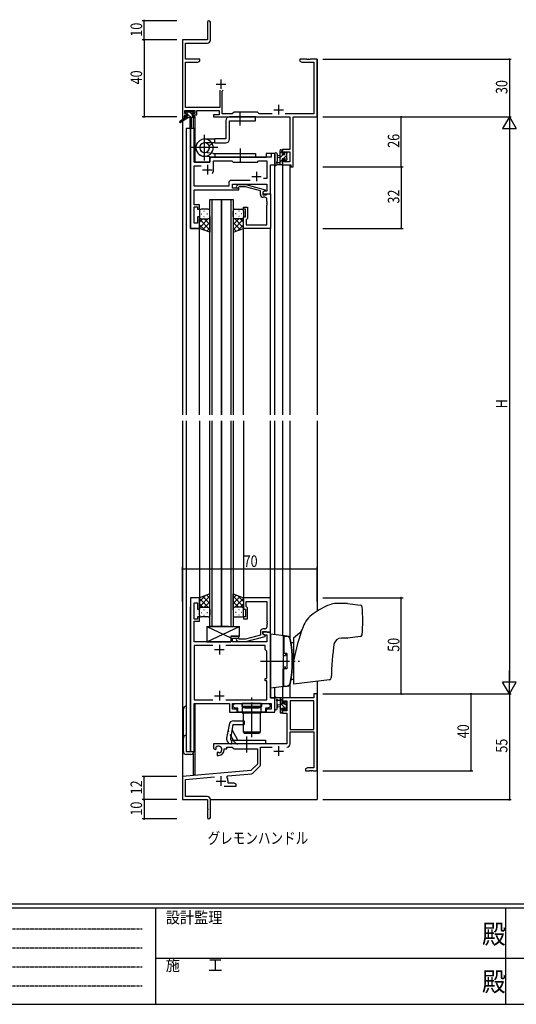
# Model space of a CAD drawing. Extents: x 0 to 1133, y 0 to 806.
# Drawn here: x 301 to 560, y 0 to 512 of the extents above; entities that cross this region are included whole.
import ezdxf

# ---------------------------------------------------------------- set-up
doc = ezdxf.new("R2010")
doc.units = 0
for name, pattern in [('HIDDEN', [0.375, 0.25, -0.125]), ('YCENTER_1', [13, 10, -1, 1, -1]), ('YHIDDEN_1', [4, 3, -1])]:
    doc.linetypes.add(name, pattern=pattern)
for name, color, linetype in [('USER1', 3, 'CONTINUOUS'), ('YKK_11', 7, 'CONTINUOUS'), ('YKK_12', 2, 'CONTINUOUS'), ('YKK_13', 4, 'CONTINUOUS'), ('YKK_D', 6, 'CONTINUOUS'), ('YKK_ZWAK', 7, 'CONTINUOUS')]:
    doc.layers.add(name, color=color, linetype=linetype)
doc.styles.get("Standard").update_dxf_attribs({"font": 'ROMANS.SHX', "bigfont": 'EXTFONT.SHX'})
doc.styles.add('YKK_OSSTYLE1', font='romans.shx', dxfattribs={"width": 0.9, "bigfont": 'EXTFONT.SHX'})

# ---------------------------------------------------------------- blocks, each defined once
blk = doc.blocks.new('A201')
at = {"layer": 'YKK_ZWAK', "color": 254, "linetype": 'Continuous'}
for p, q in [((571, 35), (21, 35)), ((544, 34), (21, 34)), ((205, 34), (205, 9)), ((296, 34), (296, 9)), ((21, 9), (544, 9))]:
    blk.add_line(p, q, dxfattribs=at)
at = {"layer": 'YKK_ZWAK', "color": 131, "linetype": 'HIDDEN'}
for p, q in [((24.28, 28.63), (201.57, 28.63)), ((24.28, 23.68), (201.57, 23.68)), ((24.28, 18.74), (201.57, 18.74)), ((24.28, 13.79), (201.57, 13.79))]:
    blk.add_line(p, q, dxfattribs=at)
at = {"layer": 'YKK_ZWAK', "color": 131, "linetype": 'Continuous'}
for p, q in [((205, 21), (297, 21)), ((297, 21), (389, 21))]:
    blk.add_line(p, q, dxfattribs=at)
at = {"layer": 'YKK_ZWAK', "color": 131, "linetype": 'Continuous', "style": 'YKK_OSSTYLE1', "width": 0.9}
for s, p in [('設計監理', (207.69, 30.05)), ('施\u3000\u3000工', (207.69, 17.68))]:
    blk.add_text(s, height=3, dxfattribs=at).set_placement(p)
at = {"layer": 'YKK_ZWAK', "color": 254, "linetype": 'Continuous', "style": 'YKK_OSSTYLE1', "width": 0.9}
for p in [(289.94, 24.75), (289.94, 12.37)]:
    blk.add_text('殿', height=5, dxfattribs=at).set_placement(p)

msp = doc.modelspace()

# ---------------------------------------------------------------- linework, layer by layer
at = {"layer": 'YKK_11', "color": 0, "linetype": 'ByBlock', "lineweight": -2}
for p, q in [((399.06, 510.65), (399.06, 501.4)), ((400.56, 501.27), (400.56, 510.65)), ((386.06, 501.4), (386.06, 461.4)), ((399.06, 501.4), (386.06, 501.4)), ((387.69, 491.4), (387.69, 499.77)), ((387.69, 499.77), (399.06, 499.77)), ((395.06, 491.4), (387.69, 491.4)), ((387.69, 466.33), (387.69, 489.77)), ((387.69, 489.77), (393.97, 489.77)), ((393.97, 489.77), (395.06, 490.4)), ((395.06, 490.4), (395.06, 491.4)), ((450.6, 491.4), (447.06, 491.4)), ((447.06, 491.4), (447.06, 490.4)), ((447.06, 490.4), (448.15, 489.77)), ((448.15, 489.77), (454.43, 489.77)), ((450.79, 491.28), (450.6, 491.4)), ((451.34, 491.28), (450.79, 491.28)), ((451.52, 491.4), (451.34, 491.28)), ((451.6, 491.4), (451.52, 491.4)), ((451.79, 491.28), (451.6, 491.4)), ((452.34, 491.28), (451.79, 491.28)), ((452.52, 491.4), (452.34, 491.28)), ((456.06, 491.4), (452.52, 491.4)), ((454.43, 489.77), (454.43, 463.03)), ((456.06, 461.4), (456.06, 491.4)), ((405.41, 475.2), (405.41, 466.33)), ((406.71, 474.7), (407.21, 475.2)), ((406.71, 463.03), (406.71, 474.7)), ((405.41, 466.33), (387.69, 466.33)), ((386.06, 461.4), (387.36, 461.4)), ((387.36, 463.2), (387.36, 464.7)), ((387.36, 464.7), (392.56, 464.7)), ((388.46, 463.2), (387.36, 463.2)), ((387.36, 461.4), (387.36, 462.4)), ((387.36, 462.4), (388.46, 462.4)), ((388.46, 462.4), (388.46, 463.2)), ((392.56, 463.2), (391.46, 463.2)), ((391.46, 463.2), (391.46, 462.4)), ((391.46, 462.4), (393.56, 462.4)), ((392.56, 464.7), (392.56, 463.2)), ((393.56, 464.7), (405.08, 464.7)), ((393.56, 462.4), (393.56, 464.7)), ((405.08, 462.4), (402.26, 462.4)), ((402.26, 462.4), (402.26, 461.4)), ((402.26, 461.4), (441.93, 461.4)), ((405.08, 464.7), (405.08, 462.4)), ((411.99, 463.03), (406.71, 463.03)), ((412.86, 463.9), (411.99, 463.03)), ((425.06, 463.9), (412.86, 463.9)), ((425.93, 463.03), (425.06, 463.9)), ((432.71, 463.03), (425.93, 463.03)), ((454.43, 463.03), (439.41, 463.03)), ((441.93, 461.4), (441.93, 444.5)), ((443.56, 461.4), (456.06, 461.4)), ((443.56, 435.4), (443.56, 461.4)), ((441.93, 444.5), (438.06, 444.5)), ((438.06, 444.5), (438.06, 442.2)), ((438.06, 442.2), (438.86, 442.2)), ((438.86, 442.2), (438.86, 443.3)), ((438.86, 443.3), (441.93, 443.3)), ((441.93, 443.3), (441.93, 438.03)), ((438.86, 439.2), (438.06, 439.2)), ((438.06, 439.2), (438.06, 436.4)), ((438.06, 436.4), (442.36, 436.4)), ((438.86, 438.03), (438.86, 439.2)), ((441.93, 438.03), (438.86, 438.03)), ((442.36, 436.4), (442.36, 435.4)), ((442.36, 435.4), (443.56, 435.4)), ((454.43, 159.4), (438.06, 159.4)), ((438.06, 159.4), (438.06, 156.6)), ((456.06, 161.4), (454.43, 161.4)), ((454.43, 161.4), (454.43, 159.4)), ((456.06, 121.4), (456.06, 161.4)), ((438.06, 156.6), (438.86, 156.6)), ((438.86, 153.6), (438.06, 153.6)), ((438.06, 153.6), (438.06, 151.3)), ((438.86, 156.6), (438.86, 157.77)), ((438.86, 157.77), (440.36, 157.77)), ((438.86, 152.5), (438.86, 153.6)), ((440.36, 157.77), (440.36, 152.5)), ((454.43, 157.77), (441.99, 157.77)), ((441.99, 157.77), (441.99, 142.9)), ((441.99, 157.77), (441.99, 142.9)), ((454.43, 142.9), (454.43, 157.77)), ((438.06, 151.3), (440.36, 151.3)), ((440.36, 152.5), (438.86, 152.5)), ((440.36, 151.3), (440.36, 135.4)), ((441.99, 142.9), (454.43, 142.9)), ((441.99, 135.37), (441.99, 141.7)), ((441.99, 141.7), (454.43, 141.7)), ((454.43, 141.7), (454.43, 123.03)), ((440.36, 135.4), (402.26, 135.4)), ((402.26, 135.4), (402.26, 133.04)), ((403.53, 133.22), (403.5, 133.68)), ((403.51, 132.72), (403.53, 133.22)), ((409.06, 132.9), (409.06, 133.77)), ((409.06, 133.77), (411.99, 133.77)), ((411.99, 133.77), (412.86, 132.9)), ((426.69, 124.64), (426.69, 133.77)), ((426.69, 133.77), (432.71, 133.77)), ((402.26, 133.04), (403.16, 132.52)), ((403.16, 132.52), (403.51, 132.72)), ((404.41, 131.16), (404.06, 130.96)), ((404.06, 130.96), (404.06, 129.4)), ((404.06, 129.4), (404.76, 129.4)), ((404.86, 130.93), (404.41, 131.16)), ((405.24, 130.66), (404.86, 130.93)), ((407.76, 132.4), (407.76, 132.9)), ((407.76, 132.9), (409.06, 132.9)), ((412.86, 132.9), (425.06, 132.9)), ((425.06, 132.9), (425.06, 124.9)), ((425.06, 124.9), (421.68, 121.52)), ((422.67, 120.2), (426.4, 123.93)), ((451.15, 123.03), (450.06, 122.4)), ((454.43, 123.03), (451.15, 123.03)), ((421.68, 121.52), (386.06, 118.4)), ((386.06, 118.4), (386.06, 106.4)), ((387.69, 116.91), (402.69, 118.22)), ((409.2, 118.06), (409.58, 118.82)), ((409.58, 118.82), (422.05, 119.91)), ((450.06, 122.4), (450.06, 121.4)), ((450.06, 121.4), (452.1, 121.4)), ((452.1, 121.4), (452.29, 121.52)), ((452.29, 121.52), (452.84, 121.52)), ((452.84, 121.52), (453.02, 121.4)), ((453.02, 121.4), (453.1, 121.4)), ((453.1, 121.4), (453.29, 121.52)), ((453.29, 121.52), (453.84, 121.52)), ((453.84, 121.52), (454.02, 121.4)), ((454.02, 121.4), (456.06, 121.4)), ((387.69, 108.03), (387.69, 116.91)), ((407.71, 113.4), (414.06, 113.4)), ((409.76, 115.03), (409.76, 116.1)), ((412.97, 115.03), (409.76, 115.03)), ((414.06, 114.4), (412.97, 115.03)), ((414.06, 113.4), (414.06, 114.4)), ((398.96, 108.03), (387.69, 108.03)), ((386.06, 106.4), (399.06, 106.4)), ((399.06, 106.4), (399.06, 101.86)), ((400.56, 97.15), (400.56, 106.43)), ((399.06, 101.86), (399.18, 101.67)), ((399.18, 101.13), (399.06, 100.94)), ((399.06, 100.94), (399.06, 97.15)), ((399.18, 101.67), (399.18, 101.13))]:
    msp.add_line(p, q, dxfattribs=at)
at = {"layer": 'YKK_11', "color": 2}
for p, q in [((403.56, 478.4), (408.56, 478.4)), ((406.06, 480.9), (406.06, 475.9)), ((436.06, 467.6), (436.06, 462.6)), ((433.56, 465.1), (438.56, 465.1)), ((436.06, 134.2), (436.06, 129.2)), ((433.56, 131.7), (438.56, 131.7)), ((406.06, 118.6), (406.06, 113.6)), ((403.56, 116.1), (408.56, 116.1))]:
    msp.add_line(p, q, dxfattribs=at)
at = {"layer": 'YKK_11', "color": 0, "linetype": 'ByBlock', "lineweight": -2, "ltscale": 0.5}
for p, q in [((390.26, 455.4), (390.26, 403.4)), ((392.19, 455.4), (390.26, 455.4)), ((392.19, 437.9), (392.19, 455.4)), ((432.13, 440.4), (401.26, 440.4)), ((432.13, 442.4), (432.13, 440.4)), ((434.06, 442.4), (432.13, 442.4)), ((434.06, 436.4), (434.06, 442.4)), ((400.26, 437.9), (392.19, 437.9)), ((392.19, 425.33), (392.19, 435.97)), ((392.19, 435.97), (395.71, 435.97)), ((400.26, 439.4), (400.26, 437.9)), ((402.26, 433.9), (402.26, 438.47)), ((402.26, 438.47), (411.79, 438.47)), ((411.79, 438.47), (412.36, 437.9)), ((412.36, 437.9), (425.06, 437.9)), ((425.06, 437.9), (425.63, 438.47)), ((425.63, 438.47), (429.93, 438.47)), ((429.93, 438.47), (429.93, 429.4)), ((431.86, 421.4), (431.86, 436.4)), ((431.86, 436.4), (434.06, 436.4)), ((410.23, 425.33), (392.19, 425.33)), ((410.23, 427.33), (410.23, 425.33)), ((421.21, 428.33), (411.23, 428.33)), ((421.21, 428.33), (411.23, 428.33)), ((412.16, 426.4), (429.93, 426.4)), ((412.16, 424.4), (412.16, 426.4)), ((414.23, 425.42), (415.01, 426.2)), ((415.01, 426.2), (418.95, 426.2)), ((415.51, 425), (415.08, 424.58)), ((418.8, 425), (415.51, 425)), ((426.56, 422.92), (418.8, 425)), ((418.95, 426.2), (429.06, 423.49)), ((429.93, 429.4), (428.23, 429.4)), ((429.93, 426.4), (429.93, 422.7)), ((392.07, 422.17), (392.19, 422.36)), ((392.07, 421.63), (392.07, 422.17)), ((392.19, 421.44), (392.07, 421.63)), ((392.07, 421.17), (392.19, 421.36)), ((392.07, 420.63), (392.07, 421.17)), ((392.19, 420.44), (392.07, 420.63)), ((392.19, 423.4), (415.36, 423.4)), ((392.19, 422.36), (392.19, 423.4)), ((392.19, 421.36), (392.19, 421.44)), ((392.19, 415.6), (392.19, 420.44)), ((415.36, 424.4), (412.16, 424.4)), ((415.36, 423.4), (415.36, 424.4)), ((426.56, 421.1), (426.56, 422.92)), ((429.06, 422.89), (427.86, 422.2)), ((428.73, 422.7), (427.86, 422.2)), ((427.86, 422.2), (427.86, 420.9)), ((427.86, 422.2), (427.86, 421.4)), ((427.86, 421.4), (431.86, 421.4)), ((427.86, 420.9), (429.66, 420.9)), ((429.93, 422.7), (428.73, 422.7)), ((429.06, 423.49), (429.06, 422.89)), ((429.66, 420.9), (429.86, 421.1)), ((429.86, 421.1), (430.16, 421.4)), ((430.16, 421.4), (431.86, 421.4)), ((431.86, 421.4), (431.86, 403.4)), ((394.86, 415.6), (392.19, 415.6)), ((394.86, 413.4), (394.86, 415.6)), ((428.93, 419.6), (428.06, 419.6)), ((429.93, 417.36), (429.93, 418.6)), ((430.05, 417.17), (429.93, 417.36)), ((429.93, 416.44), (430.05, 416.63)), ((429.93, 416.36), (429.93, 416.44)), ((430.05, 416.17), (429.93, 416.36)), ((429.93, 415.44), (430.05, 415.63)), ((429.93, 405.33), (429.93, 415.44)), ((430.05, 416.63), (430.05, 417.17)), ((430.05, 415.63), (430.05, 416.17)), ((392.19, 406.1), (392.19, 414.6)), ((392.19, 414.6), (393.86, 414.6)), ((393.86, 414.6), (393.86, 413.4)), ((393.86, 413.4), (394.86, 413.4)), ((417.86, 414.4), (419.86, 414.4)), ((417.86, 413.4), (417.86, 414.4)), ((418.86, 413.4), (417.86, 413.4)), ((418.86, 409.4), (418.86, 413.4)), ((419.86, 414.4), (419.86, 408.6)), ((393.86, 406.1), (392.19, 406.1)), ((393.86, 409.4), (393.86, 406.1)), ((394.86, 409.4), (393.86, 409.4)), ((394.86, 403.4), (394.86, 409.4)), ((417.86, 409.4), (418.86, 409.4)), ((417.86, 403.4), (417.86, 409.4)), ((419.36, 408.1), (419.16, 407.9)), ((419.16, 407.9), (419.16, 405.33)), ((419.16, 405.33), (429.93, 405.33)), ((419.86, 408.6), (419.36, 408.1)), ((390.26, 403.4), (394.86, 403.4)), ((431.86, 403.4), (417.86, 403.4)), ((390.26, 211.4), (390.26, 131.4)), ((394.86, 211.4), (390.26, 211.4)), ((394.86, 205.4), (394.86, 211.4)), ((431.86, 211.4), (417.86, 211.4)), ((417.86, 211.4), (417.86, 205.4)), ((431.86, 193.4), (431.86, 211.4)), ((392.19, 200.2), (392.19, 208.7)), ((392.19, 208.7), (393.86, 208.7)), ((393.86, 208.7), (393.86, 205.4)), ((393.86, 205.4), (394.86, 205.4)), ((417.86, 205.4), (418.86, 205.4)), ((418.86, 205.4), (418.86, 201.4)), ((419.16, 209.47), (429.93, 209.47)), ((419.16, 206.9), (419.16, 209.47)), ((419.36, 206.7), (419.16, 206.9)), ((419.86, 206.2), (419.36, 206.7)), ((419.86, 200.4), (419.86, 206.2)), ((429.93, 209.47), (429.93, 199.36)), ((393.86, 200.2), (392.19, 200.2)), ((393.86, 201.4), (393.86, 200.2)), ((394.86, 201.4), (393.86, 201.4)), ((394.86, 199.2), (394.86, 201.4)), ((417.86, 201.4), (417.86, 200.4)), ((418.86, 201.4), (417.86, 201.4)), ((417.86, 200.4), (419.86, 200.4)), ((392.19, 199.2), (394.86, 199.2)), ((392.19, 194.36), (392.19, 199.2)), ((428.93, 195.2), (428.06, 195.2)), ((429.93, 199.36), (430.05, 199.17)), ((430.05, 198.63), (429.93, 198.44)), ((429.93, 198.44), (429.93, 198.36)), ((429.93, 198.36), (430.05, 198.17)), ((430.05, 197.63), (429.93, 197.44)), ((429.93, 197.44), (429.93, 196.2)), ((430.05, 199.17), (430.05, 198.63)), ((430.05, 198.17), (430.05, 197.63)), ((392.07, 194.17), (392.19, 194.36)), ((392.07, 193.63), (392.07, 194.17)), ((392.19, 193.44), (392.07, 193.63)), ((392.07, 193.17), (392.19, 193.36)), ((392.07, 192.63), (392.07, 193.17)), ((392.19, 192.44), (392.07, 192.63)), ((392.19, 193.36), (392.19, 193.44)), ((392.19, 188.4), (392.19, 192.44)), ((411.16, 191.4), (411.16, 188.4)), ((415.36, 191.4), (411.16, 191.4)), ((412.16, 190.4), (415.36, 190.4)), ((412.16, 188.4), (412.16, 190.4)), ((415.51, 189.8), (415.08, 190.22)), ((415.36, 190.4), (415.36, 191.4)), ((418.8, 189.8), (415.51, 189.8)), ((426.56, 191.88), (418.8, 189.8)), ((418.96, 188.6), (429.06, 191.31)), ((426.56, 193.7), (426.56, 191.88)), ((427.86, 193.9), (429.66, 193.9)), ((427.86, 192.6), (427.86, 193.9)), ((431.86, 193.4), (427.86, 193.4)), ((427.86, 193.4), (427.86, 192.6)), ((429.06, 191.91), (427.86, 192.6)), ((427.86, 192.6), (428.73, 192.1)), ((428.73, 192.1), (429.93, 192.1)), ((429.06, 191.31), (429.06, 191.91)), ((429.66, 193.9), (429.86, 193.7)), ((429.86, 193.7), (430.16, 193.4)), ((429.93, 192.1), (429.93, 188.4)), ((430.16, 193.4), (431.86, 193.4)), ((431.86, 159.4), (431.86, 193.4)), ((411.16, 188.4), (392.19, 188.4)), ((392.19, 186.47), (392.19, 158.33)), ((401.91, 186.47), (392.19, 186.47)), ((401.91, 186.47), (392.19, 186.47)), ((429.06, 186.47), (408.61, 186.47)), ((429.93, 188.4), (412.16, 188.4)), ((414.24, 189.38), (415.01, 188.6)), ((415.01, 188.6), (418.96, 188.6)), ((429.06, 184.4), (429.06, 186.47)), ((429.93, 183.53), (429.06, 184.4)), ((429.93, 169.4), (429.93, 183.53)), ((429.06, 169.4), (429.93, 169.4)), ((429.06, 168.2), (429.06, 169.4)), ((429.93, 168.2), (429.06, 168.2)), ((429.93, 158.33), (429.93, 168.2)), ((434.06, 159.4), (431.86, 159.4)), ((434.06, 151.9), (434.06, 159.4)), ((392.19, 158.33), (401.91, 158.33)), ((392.19, 156.4), (410.56, 156.4)), ((392.19, 131.4), (392.19, 156.4)), ((408.61, 158.33), (429.93, 158.33)), ((410.56, 156.4), (410.56, 151.9)), ((412.06, 156.4), (432.13, 156.4)), ((412.06, 153.4), (412.06, 156.4)), ((412.46, 155.6), (413.26, 156.4)), ((412.46, 154.7), (412.46, 155.6)), ((413.26, 153.9), (412.46, 154.7)), ((413.26, 156.4), (416.86, 156.4)), ((414.89, 153.9), (413.26, 153.9)), ((414.89, 151.9), (414.89, 153.9)), ((416.86, 156.4), (416.86, 154.8)), ((416.86, 154.8), (421.6, 154.8)), ((421.6, 154.8), (421.79, 154.68)), ((421.79, 154.68), (422.34, 154.68)), ((422.34, 154.68), (422.52, 154.8)), ((422.52, 154.8), (427.26, 154.8)), ((427.26, 156.4), (430.86, 156.4)), ((427.26, 154.8), (427.26, 156.4)), ((429.24, 153.9), (429.24, 151.9)), ((430.86, 153.9), (429.24, 153.9)), ((430.86, 156.4), (431.66, 155.6)), ((431.66, 154.7), (430.86, 153.9)), ((431.66, 155.6), (431.66, 154.7)), ((432.13, 156.4), (432.13, 153.4)), ((410.56, 151.9), (414.56, 151.9)), ((414.56, 153.4), (412.06, 153.4)), ((414.56, 151.9), (414.56, 153.4)), ((429.24, 151.9), (414.89, 151.9)), ((432.13, 153.4), (429.56, 153.4)), ((429.56, 153.4), (429.56, 151.9)), ((429.56, 151.9), (434.06, 151.9)), ((390.26, 131.4), (392.19, 131.4))]:
    msp.add_line(p, q, dxfattribs=at)
at = {"layer": 'YKK_11', "color": 2, "ltscale": 0.5}
for p, q in [((399.06, 436.4), (399.06, 431.4)), ((396.56, 433.9), (401.56, 433.9)), ((422.06, 430.4), (427.06, 430.4)), ((424.56, 432.9), (424.56, 427.9)), ((402.76, 184.4), (407.76, 184.4)), ((405.26, 186.9), (405.26, 181.9)), ((402.76, 160.4), (407.76, 160.4)), ((405.26, 162.9), (405.26, 157.9))]:
    msp.add_line(p, q, dxfattribs=at)
at = {"layer": 'YKK_11', "color": 0, "linetype": 'ByBlock', "lineweight": -2}
for centre, radius, start, end in [((399.81, 510.65), 0.75, 360, 180), ((399.06, 501.27), 1.5, 270, 360), ((404.76, 132.4), 1.8, 285.3669, 134.6331), ((440.39, 135.37), 1.6, 270, 360), ((404.76, 132.4), 3, 270, 360), ((425.69, 124.64), 1, 315, 360), ((406.06, 116.1), 3.7, 0, 31.9633), ((421.96, 120.91), 1, 275, 315), ((398.96, 106.43), 1.6, 0, 90), ((399.81, 97.15), 0.75, 180, 0)]:
    msp.add_arc(centre, radius, start, end, dxfattribs=at)
at = {"layer": 'YKK_11', "color": 0, "linetype": 'ByBlock', "lineweight": -2, "ltscale": 0.5}
for centre, radius, start, end in [((401.26, 439.4), 1, 90, 180), ((399.06, 433.9), 3.2, 321.6335, 360), ((411.23, 427.33), 1, 90, 180), ((414.66, 425), 0.6, 135, 315), ((428.06, 421.1), 1.5, 180, 270), ((428.93, 418.6), 1, 0, 90), ((428.06, 193.7), 1.5, 90, 180), ((428.93, 196.2), 1, 270, 360), ((414.66, 189.8), 0.6, 45, 225)]:
    msp.add_arc(centre, radius, start, end, dxfattribs=at)
at = {"layer": 'YKK_12', "ltscale": 1.5}
for p, q in [((386.06, 491.4), (386.06, 306.4)), ((456.06, 491.4), (456.06, 306.4)), ((391.56, 461), (391.56, 455.4)), ((392.56, 461.4), (392.26, 461.4)), ((392.56, 461.4), (392.56, 437.9)), ((388.06, 455.4), (388.06, 306.4)), ((392.26, 455.4), (388.06, 455.4)), ((390.26, 403.4), (390.26, 455.4)), ((392.26, 455.4), (392.26, 437.9)), ((400.26, 440.4), (429.56, 440.4)), ((400.26, 437.9), (400.26, 440.4)), ((434.06, 442.4), (429.56, 442.4)), ((429.56, 442.4), (429.56, 440.4)), ((434.06, 306.4), (434.06, 442.4)), ((392.26, 437.9), (400.26, 437.9)), ((431.86, 421.4), (431.86, 436.4)), ((431.86, 436.4), (434.06, 436.4)), ((438.06, 436.4), (438.06, 306.4)), ((441.96, 436.4), (441.96, 306.4)), ((431.56, 421.4), (431.86, 421.4)), ((400.36, 306.4), (400.36, 418.4)), ((400.36, 418.4), (406.36, 418.4)), ((401.36, 418.4), (401.36, 306.4)), ((406.36, 306.4), (406.36, 418.4)), ((406.36, 418.4), (406.36, 306.4)), ((406.36, 418.4), (412.36, 418.4)), ((411.36, 306.4), (411.36, 418.4)), ((412.36, 418.4), (412.36, 306.4)), ((394.86, 403.4), (390.26, 403.4)), ((394.86, 306.4), (394.86, 403.4)), ((417.86, 306.4), (417.86, 403.4)), ((431.86, 306.4), (431.86, 403.7)), ((386.06, 303.4), (386.06, 106.4)), ((388.06, 303.4), (388.06, 131.4)), ((394.86, 303.4), (394.86, 211.4)), ((400.36, 196.4), (400.36, 303.4)), ((401.36, 303.4), (401.36, 196.4)), ((406.36, 196.4), (406.36, 303.4)), ((406.36, 303.4), (406.36, 196.4)), ((411.36, 196.4), (411.36, 303.4)), ((412.36, 303.4), (412.36, 196.4)), ((417.86, 303.4), (417.86, 211.4)), ((431.86, 206.1), (431.86, 303.4)), ((434.06, 192.12), (434.06, 303.4)), ((438.06, 303.4), (438.06, 191.63)), ((441.96, 303.4), (441.96, 190.42)), ((456.06, 303.4), (456.06, 204.39)), ((394.86, 211.4), (390.26, 211.4)), ((390.26, 131.4), (390.26, 206.4)), ((406.36, 196.4), (400.36, 196.4)), ((410.06, 196.4), (404.06, 196.4)), ((431.86, 188.4), (431.86, 159.4)), ((434.06, 151.9), (434.06, 164.66)), ((438.06, 165.15), (438.06, 159.4)), ((441.96, 166.36), (441.96, 159.4)), ((456.06, 167.89), (456.06, 106.4)), ((431.86, 159.4), (434.06, 159.4)), ((441.96, 159.4), (438.06, 159.4)), ((392.26, 156.4), (410.56, 156.4)), ((392.26, 131.4), (392.26, 156.4)), ((392.56, 156.4), (392.56, 119.1)), ((410.56, 156.4), (410.56, 151.9)), ((410.56, 151.9), (434.06, 151.9)), ((388.06, 131.4), (392.26, 131.4)), ((391.56, 130.18), (391.56, 119.1)), ((392.56, 119.1), (391.56, 119.1)), ((386.06, 106.4), (398.76, 106.4)), ((386.36, 106.4), (386.06, 106.4)), ((400.56, 106.4), (456.06, 106.4))]:
    msp.add_line(p, q, dxfattribs=at)
at = {"layer": 'YKK_13', "ltscale": 1.5}
for p, q in [((387.76, 461), (384.69, 458.95)), ((389.26, 461), (385.01, 458.44)), ((388.38, 463.2), (387.56, 464.02)), ((387.56, 463.5), (387.56, 464)), ((387.76, 461.7), (387.76, 461)), ((388.33, 461), (387.76, 461.58)), ((391.96, 461), (387.76, 461)), ((387.86, 464.3), (388.36, 464.3)), ((388.76, 463.2), (387.86, 463.2)), ((388.06, 462), (388.76, 462)), ((388.56, 464.1), (390.66, 464.1)), ((388.76, 462), (388.76, 463.2)), ((390.58, 461), (388.76, 462.82)), ((391.16, 462.67), (389.72, 464.1)), ((389.86, 461), (389.96, 455.99)), ((390.66, 461), (390.56, 455.99)), ((390.86, 464.3), (391.46, 464.3)), ((391.16, 462.74), (391.16, 462)), ((391.16, 462), (391.96, 462)), ((391.96, 463.2), (391.62, 463.2)), ((391.67, 464.21), (392.17, 463.71)), ((392.26, 461.57), (391.82, 462)), ((392.26, 461.7), (392.26, 461.3)), ((424.06, 461.4), (410.56, 461.4)), ((416.06, 456.9), (416.06, 463.9)), ((424.06, 459.4), (424.06, 461.4)), ((408.56, 459.4), (408.56, 449.92)), ((410.56, 449.92), (410.56, 459.4)), ((410.56, 459.4), (424.06, 459.4)), ((397.56, 438.75), (397.56, 452.05)), ((404.49, 445.4), (390.63, 445.4)), ((397.56, 449.92), (402.86, 449.92)), ((402.86, 447.92), (397.56, 447.92)), ((399.86, 446.43), (401.59, 447.42)), ((402.86, 447.92), (402.86, 449.92)), ((408.56, 449.92), (402.86, 449.92)), ((402.86, 447.92), (408.56, 447.92)), ((401.84, 440.41), (397.07, 440.92)), ((401.84, 440.41), (397.07, 440.92)), ((402.06, 442.4), (397.3, 442.89)), ((402.06, 442.4), (424.05, 442.4)), ((402.06, 440.4), (424.05, 440.4)), ((402.86, 442.4), (402.86, 440.4)), ((416.05, 444.9), (416.05, 437.9)), ((424.05, 442.4), (424.05, 440.4)), ((434.06, 442.13), (434.06, 436.97)), ((435.26, 442.13), (435.26, 438.17)), ((436.86, 441.3), (435.71, 441.2)), ((436.86, 436.4), (436.86, 444)), ((438.06, 443.69), (436.86, 442.49)), ((438.51, 441.9), (436.86, 440.25)), ((437.16, 444.3), (437.76, 444.3)), ((437.86, 443.2), (437.86, 441.9)), ((437.86, 441.9), (439.26, 441.9)), ((438.06, 444), (438.06, 443.4)), ((440.16, 441.3), (438.36, 439.5)), ((439.71, 443.1), (439.26, 442.65)), ((439.26, 441.9), (439.26, 442.8)), ((439.56, 443.1), (440.06, 443.1)), ((440.16, 442.1), (440.16, 440)), ((440.36, 442.8), (440.36, 442.3)), ((437.76, 436.4), (435.08, 436.4)), ((435.68, 437.6), (436.86, 437.6)), ((436.86, 440.1), (435.71, 440.2)), ((437.86, 439), (436.86, 438)), ((438.06, 436.96), (437.5, 436.4)), ((437.86, 439.5), (437.86, 437.5)), ((438.8, 439.5), (437.86, 439.5)), ((438.06, 437.3), (438.06, 436.7)), ((439.26, 438.7), (439.26, 439.04)), ((440.36, 439.26), (439.51, 438.4)), ((440.27, 438.99), (439.77, 438.49)), ((440.36, 439.8), (440.36, 439.2)), ((394.86, 412.4), (394.86, 409.4)), ((395.78, 411.04), (395.98, 411.04)), ((399.36, 413.4), (395.86, 413.4)), ((397.2, 412.45), (397.4, 412.45)), ((397.2, 409.62), (397.4, 409.62)), ((398.81, 411.04), (399.01, 411.04)), ((400.36, 409.4), (400.36, 412.4)), ((400.36, 409.62), (400.36, 401.44)), ((412.36, 409.4), (412.36, 412.4)), ((412.36, 409.62), (412.36, 401.44)), ((413.36, 413.4), (416.86, 413.4)), ((413.91, 411.04), (413.71, 411.04)), ((415.53, 412.45), (415.33, 412.45)), ((415.53, 409.62), (415.33, 409.62)), ((416.94, 411.04), (416.74, 411.04)), ((417.86, 412.4), (417.86, 409.4)), ((394.86, 403.4), (394.86, 409.4)), ((396.65, 408.4), (394.86, 406.61)), ((399.48, 408.4), (394.86, 403.78)), ((394.86, 408.13), (400.36, 402.63)), ((394.86, 405.3), (397.82, 402.34)), ((395.86, 408.4), (399.46, 408.4)), ((396.26, 408.4), (399.46, 408.4)), ((400.36, 406.45), (396.66, 402.76)), ((397.42, 408.4), (400.36, 405.46)), ((415.3, 408.4), (412.36, 405.46)), ((417.86, 408.13), (412.36, 402.63)), ((412.36, 406.45), (416.06, 402.76)), ((413.24, 408.4), (417.86, 403.78)), ((416.46, 408.4), (413.26, 408.4)), ((416.86, 408.4), (413.26, 408.4)), ((417.86, 405.3), (414.9, 402.34)), ((416.07, 408.4), (417.86, 406.61)), ((417.86, 403.4), (417.86, 409.4)), ((400.36, 401.44), (394.86, 403.4)), ((400.36, 403.62), (398.75, 402.01)), ((412.36, 403.62), (413.97, 402.01)), ((412.36, 401.44), (417.86, 403.4)), ((400.36, 213.36), (394.86, 211.4)), ((394.86, 209.5), (397.82, 212.46)), ((394.86, 206.67), (400.36, 212.17)), ((394.86, 211.4), (394.86, 205.4)), ((399.48, 206.4), (394.86, 211.02)), ((400.36, 208.35), (396.66, 212.04)), ((400.36, 211.18), (398.75, 212.79)), ((400.36, 205.18), (400.36, 213.36)), ((412.36, 213.36), (417.86, 211.4)), ((412.36, 205.18), (412.36, 213.36)), ((412.36, 211.18), (413.97, 212.79)), ((417.86, 206.67), (412.36, 212.17)), ((412.36, 208.35), (416.06, 212.04)), ((413.24, 206.4), (417.86, 211.02)), ((417.86, 209.5), (414.9, 212.46)), ((417.86, 211.4), (417.86, 205.4)), ((396.65, 206.4), (394.86, 208.19)), ((394.86, 202.4), (394.86, 205.4)), ((395.86, 206.4), (399.46, 206.4)), ((396.26, 206.4), (399.46, 206.4)), ((397.2, 205.18), (397.4, 205.18)), ((397.42, 206.4), (400.36, 209.34)), ((400.36, 205.4), (400.36, 202.4)), ((415.3, 206.4), (412.36, 209.34)), ((412.36, 205.4), (412.36, 202.4)), ((416.46, 206.4), (413.26, 206.4)), ((416.86, 206.4), (413.26, 206.4)), ((415.53, 205.18), (415.33, 205.18)), ((416.07, 206.4), (417.86, 208.19)), ((417.86, 202.4), (417.86, 205.4)), ((471.8, 208.39), (466.01, 208.39)), ((471.92, 208.38), (478.59, 207.56)), ((395.78, 203.76), (395.98, 203.76)), ((399.36, 201.4), (395.86, 201.4)), ((397.2, 202.35), (397.4, 202.35)), ((398.81, 203.76), (399.01, 203.76)), ((413.36, 201.4), (416.86, 201.4)), ((413.91, 203.76), (413.71, 203.76)), ((415.53, 202.35), (415.33, 202.35)), ((416.94, 203.76), (416.74, 203.76)), ((398.66, 196.4), (411.16, 190.52)), ((398.66, 188.4), (415.66, 196.4)), ((398.66, 196.4), (415.66, 196.4)), ((398.66, 196.4), (398.66, 188.4)), ((415.66, 191.4), (415.66, 196.4)), ((411.16, 191.4), (415.66, 191.4)), ((411.16, 191.4), (411.16, 188.4)), ((431.86, 192.39), (431.86, 164.39)), ((440.52, 191.32), (431.86, 192.39)), ((438.36, 191.59), (438.36, 165.19)), ((438.36, 190.99), (438.86, 190.99)), ((438.36, 190.99), (438.36, 182.39)), ((438.86, 191.49), (440.28, 191.36)), ((438.86, 191.49), (438.86, 182.39)), ((446.84, 192.89), (443.86, 190.39)), ((443.86, 190.39), (443.86, 166.39)), ((471.8, 190.39), (468.82, 190.39)), ((478.59, 191.21), (471.92, 190.39)), ((398.66, 188.4), (411.16, 188.4)), ((443.86, 187.92), (442.98, 187.94)), ((440.36, 182.39), (438.36, 182.39)), ((438.36, 181.39), (439.63, 181.39)), ((439.63, 182.39), (439.63, 181.39)), ((440.36, 182.39), (440.36, 174.39)), ((438.36, 175.39), (439.63, 175.39)), ((438.36, 165.79), (438.36, 174.39)), ((440.36, 174.39), (438.36, 174.39)), ((438.86, 165.29), (438.86, 174.39)), ((439.63, 174.39), (439.63, 175.39)), ((440.52, 165.45), (431.86, 164.39)), ((438.36, 165.79), (438.86, 165.79)), ((438.86, 165.29), (440.28, 165.41)), ((443.86, 168.85), (442.98, 168.84)), ((462.59, 168.69), (443.86, 166.39)), ((434.06, 153.67), (434.06, 158.83)), ((437.76, 159.4), (435.08, 159.4)), ((436.86, 159.4), (436.86, 151.8)), ((437.86, 157.78), (436.86, 158.78)), ((438.06, 158.5), (438.06, 159.1)), ((388.06, 154.9), (388.06, 131.4)), ((427.06, 156.4), (417.06, 156.4)), ((417.06, 156.4), (417.06, 154.9)), ((427.06, 154.9), (417.06, 154.9)), ((427.01, 154.1), (417.11, 154.1)), ((417.11, 154.1), (417.11, 151.6)), ((418.46, 154.1), (418.46, 154.4)), ((418.46, 154.1), (425.66, 154.1)), ((425.66, 154.1), (425.66, 154.4)), ((427.01, 151.6), (427.01, 154.1)), ((427.06, 154.9), (427.06, 156.4)), ((435.26, 153.67), (435.26, 157.63)), ((435.68, 158.2), (436.86, 158.2)), ((436.86, 155.7), (435.72, 155.6)), ((436.86, 154.5), (435.72, 154.6)), ((440.36, 153.04), (436.86, 156.54)), ((437.86, 153.29), (436.86, 154.29)), ((437.86, 156.3), (437.86, 158.3)), ((438.8, 156.3), (437.86, 156.3)), ((437.86, 153.9), (439.26, 153.9)), ((437.86, 152.6), (437.86, 153.9)), ((439.26, 157.1), (439.26, 156.76)), ((439.26, 153.9), (439.26, 153)), ((440.16, 155.48), (439.47, 156.17)), ((440.27, 156.81), (439.77, 157.31)), ((440.16, 153.7), (440.16, 155.8)), ((440.36, 156), (440.36, 156.6)), ((386.56, 131.4), (386.56, 153.4)), ((417.11, 151.6), (427.01, 151.6)), ((417.56, 151.5), (417.56, 141.5)), ((426.56, 151.5), (417.56, 151.5)), ((419.06, 151.6), (425.06, 151.6)), ((419.06, 151.5), (419.06, 151.6)), ((425.06, 151.5), (425.06, 151.6)), ((426.56, 141.5), (426.56, 151.5)), ((437.41, 151.5), (436.86, 152.05)), ((437.16, 151.5), (437.76, 151.5)), ((438.06, 151.8), (438.06, 152.4)), ((439.56, 152.7), (440.06, 152.7)), ((440.36, 153), (440.36, 153.5)), ((410.27, 145.33), (409.03, 138.33)), ((412.31, 145.4), (411, 137.99)), ((412.31, 145.4), (418.06, 145.4)), ((412.73, 147.4), (418.06, 147.4)), ((418.06, 147.4), (418.06, 145.4)), ((414.9, 137.4), (411.84, 142.71)), ((426.56, 141.5), (417.56, 141.5)), ((418.06, 141.4), (426.06, 141.4)), ((418.06, 140.9), (418.06, 141.4)), ((418.06, 140.9), (426.06, 140.9)), ((426.06, 141.4), (426.06, 140.9)), ((411.5, 137.4), (419.06, 137.4)), ((429.31, 135.4), (411.5, 135.4)), ((411.56, 137.4), (411.56, 135.4)), ((419.46, 137), (419.06, 137.4)), ((419.46, 137), (419.66, 137)), ((419.66, 137), (420.06, 137.4)), ((420.06, 137.4), (429.31, 137.4)), ((429.31, 137.4), (429.31, 135.4)), ((388.06, 131.4), (391.96, 131.4)), ((390.46, 129.9), (388.06, 129.9))]:
    msp.add_line(p, q, dxfattribs=at)
at = {"layer": 'YKK_13', "linetype": 'YCENTER_1', "ltscale": 1.5}
for p, q in [((426.66, 178.39), (446.86, 178.39)), ((422.06, 138.84), (422.06, 159.47)), ((419.56, 130.84), (419.56, 139.22))]:
    msp.add_line(p, q, dxfattribs=at)
at = {"layer": 'YKK_13', "linetype": 'YHIDDEN_1', "ltscale": 1.5}
for p, q in [((413.17, 136.4), (410.1, 141.71)), ((419.06, 141.4), (419.06, 141.5)), ((425.06, 141.4), (425.06, 141.5))]:
    msp.add_line(p, q, dxfattribs=at)
at = {"layer": 'YKK_13', "ltscale": 1.5}
for centre, radius, start, end in [((387.86, 464), 0.3, 90, 180), ((387.86, 463.5), 0.3, 180, 270), ((388.06, 461.7), 0.3, 90, 180), ((388.36, 464.1), 0.2, 0, 90), ((390.86, 464.1), 0.2, 90, 180), ((391.16, 463.2), 0.25, 33.0557, 236.9443), ((390.86, 462.74), 0.3, 0, 56.9443), ((391.62, 463.5), 0.3, 213.0557, 270), ((391.46, 464), 0.3, 45, 90), ((391.96, 463.5), 0.3, 270, 45), ((391.96, 461.7), 0.3, 0, 90), ((391.96, 461.3), 0.3, 270, 0), ((410.56, 459.4), 2, 90, 180), ((384.86, 458.7), 0.3, 123.769, 301.0615), ((390.26, 456), 0.3, 181.1696, 358.8554), ((397.56, 445.42), 4.5, 90, 26.3878), ((397.56, 445.4), 4.5, 147.3977, 83.8423), ((397.56, 445.4), 2.52, 90, 24.0473), ((397.56, 445.4), 2.52, 147.3977, 84.1414), ((408.56, 449.92), 2, 270, 0), ((402.06, 442.4), 2, 263.8423, 270), ((405.56, 442.4), 2, 266.4578, 270), ((434.66, 442.13), 0.6, 0.0402, 180.0402), ((435.76, 440.7), 0.5, 95.0921, 264.9079), ((437.16, 444), 0.3, 90, 180), ((437.76, 444), 0.3, 0, 90), ((437.86, 443.4), 0.2, 270, 0), ((439.56, 442.8), 0.3, 90, 180), ((440.06, 442.8), 0.3, 0, 90), ((440.16, 442.3), 0.2, 270, 0), ((434.36, 436.97), 0.3, 180, 229.4712), ((433.97, 436.51), 0.3, 349.4712, 49.4712), ((434.56, 436.4), 0.3, 169.4712, 330), ((435.08, 436.1), 0.3, 90, 150), ((435.16, 437.6), 0.3, 109.1898, 330), ((434.96, 438.17), 0.3, 289.1898, 0.0402), ((435.68, 437.3), 0.3, 90, 150), ((437.76, 436.7), 0.3, 270, 0), ((437.86, 437.3), 0.2, 360, 90), ((438.8, 439.8), 0.3, 270, 326.9443), ((439.26, 439.5), 0.25, 303.0557, 146.9443), ((439.56, 439.04), 0.3, 123.0557, 180), ((439.56, 438.7), 0.3, 180, 315), ((440.16, 439.8), 0.2, 0, 90), ((440.06, 439.2), 0.3, 315, 0), ((395.86, 412.4), 1, 90, 180), ((399.36, 412.4), 1, 0, 90), ((413.36, 412.4), 1, 90.0016, 180.0016), ((416.86, 412.4), 1, 0.0016, 90.0016), ((395.86, 409.4), 1, 180, 270), ((395.86, 409.4), 1, 180, 270), ((399.36, 409.4), 1, 270, 0), ((413.36, 409.4), 1, 180.0016, 270.0016), ((416.86, 409.4), 1, 270.0016, 0.0016), ((416.86, 409.4), 1, 270.0016, 0.0016), ((395.86, 205.4), 1, 90, 180), ((395.86, 205.4), 1, 90, 180), ((399.36, 205.4), 1, 360, 90), ((413.36, 205.4), 1, 89.9984, 179.9984), ((416.86, 205.4), 1, 359.9984, 89.9984), ((416.86, 205.4), 1, 359.9984, 89.9984), ((477.37, 170.54), 40, 111.485, 125.6772), ((466.01, 199.39), 9, 90, 111.485), ((471.8, 207.39), 1, 83, 90), ((478.47, 206.57), 1, 6.1989, 83), ((412.36, 199.39), 67.5, 353.8011, 6.1989), ((395.86, 202.4), 1, 180, 270), ((399.36, 202.4), 1, 270, 360), ((413.36, 202.4), 1, 179.9984, 269.9984), ((416.86, 202.4), 1, 269.9984, 359.9984), ((462.79, 190.85), 15, 125.6772, 158.8995), ((538.36, 161.69), 96, 158.8995, 169.8441), ((443.63, 196.72), 5, 310, 339.7075), ((440.1, 189.37), 2, 11.3522, 85), ((440.1, 189.36), 2, 11.3417, 83), ((440.28, 189.34), 2, 11.3188, 83), ((385.39, 178.39), 57.8, 348.6478, 11.3522), ((385.39, 178.39), 57.8, 348.6588, 11.3417), ((385.56, 178.39), 57.8, 348.6812, 11.3188), ((468.82, 186.39), 4, 90, 171.2224), ((471.8, 191.39), 1, 270, 277), ((478.47, 192.21), 1, 277, 353.8011), ((442.99, 188.44), 0.5, 189.9267, 269), ((583.46, 168.69), 120, 170.7609, 179.5296), ((462.46, 169.68), 1, 277, 359.5296), ((440.1, 167.4), 2, 275, 348.6478), ((440.1, 167.41), 2, 277, 348.6583), ((440.28, 167.44), 2, 277, 348.6812), ((442.99, 168.34), 0.5, 91, 170.0733), ((434.36, 158.83), 0.3, 130.5288, 180), ((433.97, 159.29), 0.3, 310.5288, 10.5288), ((434.56, 159.4), 0.3, 30, 190.5288), ((435.08, 159.7), 0.3, 210, 270), ((437.76, 159.1), 0.3, 0, 90), ((388.06, 153.4), 1.5, 90, 180), ((417.96, 154.4), 0.5, 0, 90), ((426.16, 154.4), 0.5, 90, 180), ((434.66, 153.67), 0.6, 179.9598, 359.9598), ((435.16, 158.2), 0.3, 30, 250.8102), ((434.96, 157.63), 0.3, 359.9598, 70.8102), ((435.76, 155.1), 0.5, 95.0921, 264.9079), ((435.68, 158.5), 0.3, 210, 270), ((437.86, 158.5), 0.2, 270, 0), ((438.8, 156), 0.3, 33.0557, 90), ((439.26, 156.3), 0.25, 213.0557, 56.9443), ((439.56, 157.1), 0.3, 45, 180), ((439.56, 156.76), 0.3, 180, 236.9443), ((440.16, 156), 0.2, 270, 0), ((440.16, 153.5), 0.2, 0, 90), ((440.06, 156.6), 0.3, 0, 45), ((437.16, 151.8), 0.3, 180, 270), ((437.76, 151.8), 0.3, 270, 0), ((437.86, 152.4), 0.2, 0, 90), ((439.56, 153), 0.3, 180, 270), ((440.06, 153), 0.3, 270, 0), ((412.73, 144.9), 2.5, 90, 170), ((388.06, 138.4), 1.5, 90, 180), ((411.5, 137.9), 2.5, 170, 270), ((411.5, 137.9), 0.5, 170, 270), ((388.06, 131.4), 1.5, 180, 270), ((390.46, 131.4), 1.5, 270, 0)]:
    msp.add_arc(centre, radius, start, end, dxfattribs=at)
at = {"layer": 'YKK_13', "linetype": 'YHIDDEN_1', "ltscale": 1.5}
for centre, start, end in [((411.84, 142.71), 170, 210), ((414.9, 137.4), 210, 270)]:
    msp.add_arc(centre, 2, start, end, dxfattribs=at)
at = {"layer": 'YKK_D'}
for p, q in [((383.06, 511.4), (365.06, 511.4)), ((366.06, 501.4), (366.06, 511.4)), ((383.06, 501.4), (365.06, 501.4)), ((383.06, 501.4), (365.06, 501.4)), ((366.06, 501.4), (366.06, 461.4)), ((459.06, 491.4), (557.06, 491.4)), ((556.06, 491.4), (556.06, 461.4)), ((383.06, 461.4), (365.06, 461.4)), ((459.06, 461.4), (500.86, 461.4)), ((459.06, 461.4), (557.06, 461.4)), ((459.06, 461.4), (557.06, 461.4)), ((499.86, 435.4), (499.86, 461.4)), ((556.06, 454.4), (556.06, 168.4)), ((459.06, 435.4), (500.86, 435.4)), ((459.06, 435.4), (500.86, 435.4)), ((499.86, 435.4), (499.86, 403.4)), ((459.06, 403.4), (500.86, 403.4)), ((386.06, 209.4), (386.06, 227.4)), ((386.06, 226.4), (456.06, 226.4)), ((456.06, 209.4), (456.06, 227.4)), ((459.06, 211.4), (500.86, 211.4)), ((499.86, 161.4), (499.86, 211.4)), ((459.06, 161.4), (500.86, 161.4)), ((459.06, 161.4), (557.06, 161.4)), ((459.06, 161.4), (537.06, 161.4)), ((536.06, 161.4), (536.06, 121.4)), ((556.06, 161.4), (556.06, 106.4)), ((383.06, 118.4), (365.06, 118.4)), ((366.06, 106.4), (366.06, 118.4)), ((459.06, 121.4), (537.06, 121.4)), ((383.06, 106.4), (365.06, 106.4)), ((383.06, 106.4), (365.06, 106.4)), ((366.06, 106.4), (366.06, 96.4)), ((459.06, 106.4), (557.06, 106.4)), ((383.06, 96.4), (365.06, 96.4))]:
    msp.add_line(p, q, dxfattribs=at)
at = {"layer": 'YKK_D', "lineweight": -2}
for p, q in [((556.06, 461.4), (552.56, 455.33)), ((556.06, 461.4), (559.56, 455.33)), ((556.06, 461.4), (556.06, 449.27)), ((552.56, 455.33), (559.56, 455.33)), ((556.06, 161.4), (556.06, 173.52)), ((556.06, 161.4), (552.56, 167.46)), ((559.56, 167.46), (552.56, 167.46)), ((556.06, 161.4), (559.56, 167.46))]:
    msp.add_line(p, q, dxfattribs=at)
at = {"layer": 'YKK_D', "linetype": 'ByBlock', "const_width": 0.85}
for points in [[(366.06, 511.29, 1), (366.06, 511.5, 1)], [(366.06, 501.29, 1), (366.06, 501.5, 1)], [(366.06, 501.5, 1), (366.06, 501.29, 1)], [(556.06, 491.29, 1), (556.06, 491.5, 1)], [(366.06, 461.5, 1), (366.06, 461.29, 1)], [(499.86, 461.29, 1), (499.86, 461.51, 1)], [(499.86, 435.29, 1), (499.86, 435.51, 1)], [(499.86, 435.51, 1), (499.86, 435.29, 1)], [(499.86, 403.51, 1), (499.86, 403.29, 1)], [(386.17, 226.4, 1), (385.95, 226.4, 1)], [(455.95, 226.4, 1), (456.16, 226.4, 1)], [(499.86, 211.29, 1), (499.86, 211.51, 1)], [(499.86, 161.51, 1), (499.86, 161.29, 1)], [(536.06, 161.29, 1), (536.06, 161.5, 1)], [(366.06, 118.29, 1), (366.06, 118.51, 1)], [(536.06, 121.51, 1), (536.06, 121.29, 1)], [(366.06, 106.29, 1), (366.06, 106.51, 1)], [(366.06, 106.51, 1), (366.06, 106.29, 1)], [(556.06, 106.51, 1), (556.06, 106.29, 1)], [(366.06, 96.51, 1), (366.06, 96.29, 1)]]:
    msp.add_lwpolyline(points, format="xyb", close=True, dxfattribs=at)

# ---------------------------------------------------------------- block references
at = {"layer": 'YKK_ZWAK', "xscale": 2, "yscale": 2, "zscale": 2}
msp.add_blockref('A201', (-38, -18), dxfattribs=at)

# ---------------------------------------------------------------- texts
at = {"layer": 'USER1', "width": 0.8}
msp.add_text('グレモンハンドル', height=6, dxfattribs=at).set_placement((399.1, 83.41))
at = {"layer": 'YKK_D', "width": 0.8}
for s, p in [('10', (365.06, 503.09)), ('40', (365.06, 478.3)), ('30', (555.06, 473.26)), ('26', (498.86, 445.31)), ('32', (498.86, 416.32)), ('H', (555.06, 309.85)), ('50', (498.86, 183.27)), ('40', (535.06, 138.3)), ('55', (555.06, 130.83)), ('12', (365.06, 109.15)), ('10', (365.06, 98.1))]:
    msp.add_text(s, height=6, rotation=90, dxfattribs=at).set_placement(p)
msp.add_text('70', height=6, dxfattribs=at).set_placement((417.87, 227.4))

doc.saveas('drawing.dxf')
